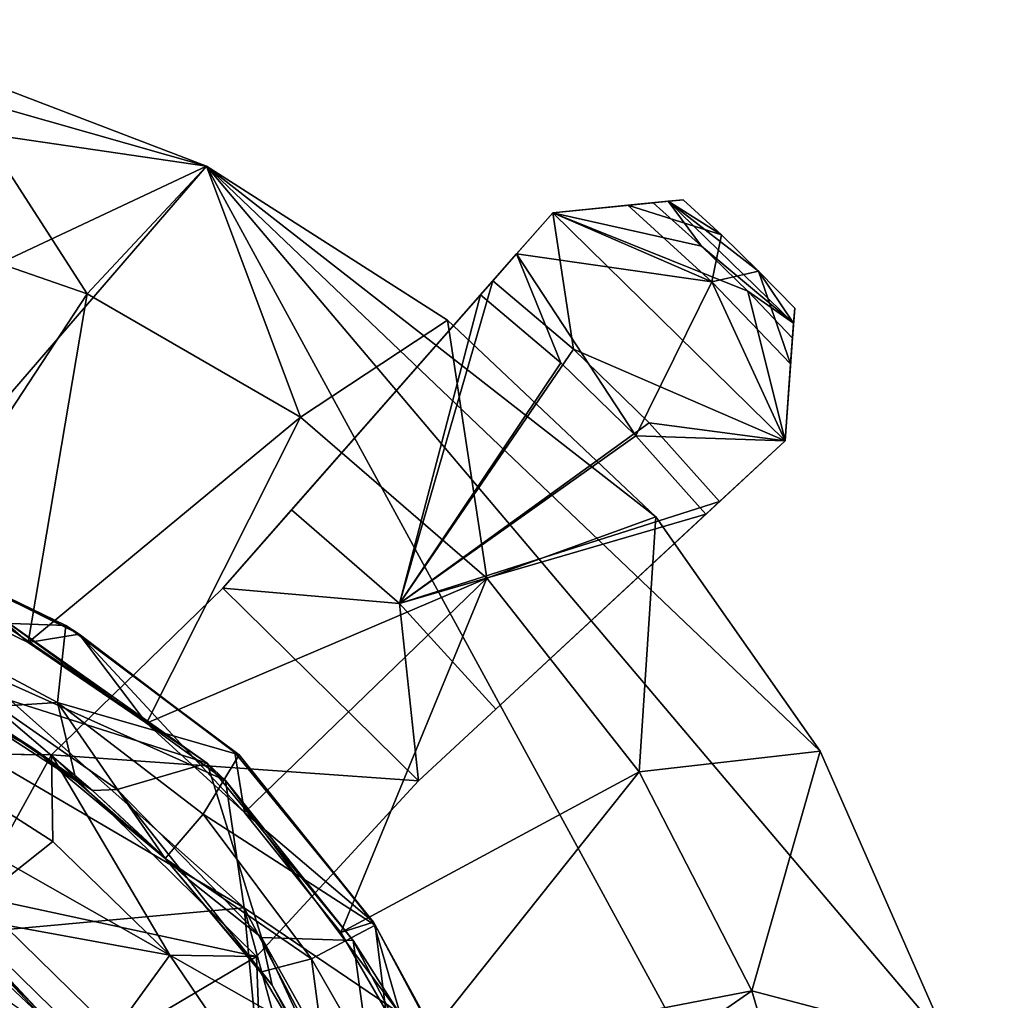
# Model space of a CAD drawing. Units: inches. Extents: x -4.92 to 4.92, y -3.28 to 3.76.
# Drawn here: x 4.26 to 4.92, y 3.08 to 3.75 of the extents above; entities that cross this region are included whole.
import ezdxf

# ---------------------------------------------------------------- set-up
doc = ezdxf.new("R2010")
doc.units = ezdxf.units.IN
doc.layers.get('0').update_dxf_attribs({"true_color": 0xc2ced6})

msp = doc.modelspace()

# ---------------------------------------------------------------- linework, layer by layer
for points in [[(4.38238, 3.64986), (3.76516, 3.74041), (4.034, 3.74915), (4.38238, 3.64986)], [(4.034, 3.74915), (4.20112, 3.71921), (4.38238, 3.64986), (4.034, 3.74915)], [(4.38238, 3.64986), (2.97221, 2.98662), (3.76516, 3.74041), (4.38238, 3.64986)], [(4.20112, 3.71921), (4.14397, 3.61803), (4.30162, 3.56346), (4.20112, 3.71921)], [(4.30162, 3.56346), (4.38238, 3.64986), (4.20112, 3.71921), (4.30162, 3.56346)], [(3.12771, 2.19469), (2.97221, 2.98662), (4.38238, 3.64986), (3.12771, 2.19469)], [(4.38238, 3.64986), (4.92256, 2.6584), (3.12771, 2.19469), (4.38238, 3.64986)], [(4.38238, 3.64986), (4.30162, 3.56346), (4.44609, 3.48005), (4.38238, 3.64986)], [(4.38238, 3.64986), (4.54551, 3.54567), (4.68672, 3.41239), (4.38238, 3.64986)], [(4.79791, 3.25384), (4.38238, 3.64986), (4.68672, 3.41239), (4.79791, 3.25384)], [(4.88457, 3.05644), (4.38238, 3.64986), (4.79791, 3.25384), (4.88457, 3.05644)], [(4.38238, 3.64986), (4.88457, 3.05644), (4.92256, 2.6584), (4.38238, 3.64986)], [(4.44609, 3.48005), (4.54551, 3.54567), (4.38238, 3.64986), (4.44609, 3.48005)], [(4.69505, 3.62617), (4.70514, 3.62717), (4.66765, 3.62343), (4.69505, 3.62617)], [(4.66765, 3.62343), (4.70514, 3.62717), (4.73104, 3.60344), (4.66765, 3.62343)], [(4.73104, 3.60344), (4.70514, 3.62717), (4.69505, 3.62617), (4.73104, 3.60344)], [(4.61681, 3.61835), (4.68491, 3.62515), (4.66765, 3.62343), (4.61681, 3.61835)], [(4.68491, 3.62515), (4.61681, 3.61835), (4.71749, 3.59578), (4.68491, 3.62515)], [(4.66765, 3.62343), (4.61681, 3.61835), (4.61681, 3.61835), (4.66765, 3.62343)], [(4.61681, 3.61835), (4.66765, 3.62343), (4.72453, 3.57156), (4.61681, 3.61835)], [(4.69505, 3.62617), (4.66765, 3.62343), (4.68491, 3.62515), (4.69505, 3.62617)], [(4.73104, 3.60344), (4.72453, 3.57156), (4.66765, 3.62343), (4.73104, 3.60344)], [(4.69505, 3.62617), (4.68491, 3.62515), (4.71749, 3.59578), (4.69505, 3.62617)], [(4.77989, 3.54354), (4.75622, 3.57892), (4.69505, 3.62617), (4.77989, 3.54354)], [(4.69505, 3.62617), (4.71749, 3.59578), (4.77989, 3.54354), (4.69505, 3.62617)], [(4.73104, 3.60344), (4.69505, 3.62617), (4.75622, 3.57892), (4.73104, 3.60344)], [(4.17421, 3.36944), (4.30162, 3.56346), (4.14397, 3.61803), (4.17421, 3.36944)], [(4.61681, 3.61835), (4.57631, 3.57228), (4.61681, 3.61835), (4.61681, 3.61835)], [(4.57631, 3.57228), (4.61681, 3.61835), (4.59238, 3.59056), (4.57631, 3.57228)], [(4.61681, 3.61835), (4.57631, 3.57228), (4.63088, 3.52603), (4.61681, 3.61835)], [(4.59238, 3.59056), (4.61681, 3.61835), (4.72453, 3.57156), (4.59238, 3.59056)], [(4.77408, 3.46388), (4.74892, 3.56517), (4.61681, 3.61835), (4.77408, 3.46388)], [(4.61681, 3.61835), (4.74892, 3.56517), (4.71749, 3.59578), (4.61681, 3.61835)], [(4.63088, 3.52603), (4.77408, 3.46388), (4.61681, 3.61835), (4.63088, 3.52603)], [(4.75622, 3.57892), (4.72453, 3.57156), (4.73104, 3.60344), (4.75622, 3.57892)], [(4.71749, 3.59578), (4.74892, 3.56517), (4.77989, 3.54354), (4.71749, 3.59578)], [(4.56796, 3.56278), (4.3934, 3.36421), (4.59238, 3.59056), (4.56796, 3.56278)], [(4.57631, 3.57228), (4.59238, 3.59056), (4.3934, 3.36421), (4.57631, 3.57228)], [(4.56796, 3.56278), (4.59238, 3.59056), (4.62221, 3.51682), (4.56796, 3.56278)], [(4.67313, 3.46719), (4.62221, 3.51682), (4.59238, 3.59056), (4.67313, 3.46719)], [(4.59238, 3.59056), (4.72453, 3.57156), (4.67313, 3.46719), (4.59238, 3.59056)], [(4.77789, 3.51607), (4.72453, 3.57156), (4.75622, 3.57892), (4.77789, 3.51607)], [(4.75622, 3.57892), (4.77989, 3.54354), (4.78063, 3.55366), (4.75622, 3.57892)], [(4.75622, 3.57892), (4.78063, 3.55366), (4.77789, 3.51607), (4.75622, 3.57892)], [(4.43997, 3.41718), (4.57631, 3.57228), (4.3934, 3.36421), (4.43997, 3.41718)], [(4.57631, 3.57228), (4.43997, 3.41718), (4.51313, 3.35382), (4.57631, 3.57228)], [(4.51313, 3.35382), (4.63088, 3.52603), (4.57631, 3.57228), (4.51313, 3.35382)], [(4.72453, 3.57156), (4.77408, 3.46388), (4.67313, 3.46719), (4.72453, 3.57156)], [(4.72453, 3.57156), (4.77789, 3.51607), (4.77408, 3.46388), (4.72453, 3.57156)], [(4.30162, 3.56346), (4.17421, 3.36944), (4.26161, 3.32735), (4.30162, 3.56346)], [(4.26161, 3.32735), (4.44609, 3.48005), (4.30162, 3.56346), (4.26161, 3.32735)], [(4.3934, 3.36421), (4.56796, 3.56278), (4.43997, 3.41718), (4.3934, 3.36421)], [(4.51313, 3.35382), (4.43997, 3.41718), (4.56796, 3.56278), (4.51313, 3.35382)], [(4.56796, 3.56278), (4.62221, 3.51682), (4.51313, 3.35382), (4.56796, 3.56278)], [(4.77915, 3.53338), (4.74892, 3.56517), (4.77408, 3.46388), (4.77915, 3.53338)], [(4.77989, 3.54354), (4.74892, 3.56517), (4.77915, 3.53338), (4.77989, 3.54354)], [(4.77989, 3.54354), (4.77789, 3.51607), (4.78063, 3.55366), (4.77989, 3.54354)], [(4.54551, 3.54567), (4.44609, 3.48005), (4.57217, 3.37081), (4.54551, 3.54567)], [(4.57217, 3.37081), (4.68672, 3.41239), (4.54551, 3.54567), (4.57217, 3.37081)], [(4.77989, 3.54354), (4.77915, 3.53338), (4.77789, 3.51607), (4.77989, 3.54354)], [(4.77408, 3.46388), (4.77789, 3.51607), (4.77915, 3.53338), (4.77408, 3.46388)], [(4.77408, 3.46388), (4.77915, 3.53338), (4.77408, 3.46388), (4.77408, 3.46388)], [(4.6821, 3.4761), (4.63088, 3.52603), (4.51313, 3.35382), (4.6821, 3.4761)], [(4.63088, 3.52603), (4.6821, 3.4761), (4.77408, 3.46388), (4.63088, 3.52603)], [(4.67313, 3.46719), (4.51313, 3.35382), (4.62221, 3.51682), (4.67313, 3.46719)], [(4.44609, 3.48005), (4.26161, 3.32735), (4.34176, 3.27271), (4.44609, 3.48005)], [(4.57217, 3.37081), (4.44609, 3.48005), (4.34176, 3.27271), (4.57217, 3.37081)], [(4.72974, 3.42274), (4.6821, 3.4761), (4.51313, 3.35382), (4.72974, 3.42274)], [(4.77408, 3.46388), (4.6821, 3.4761), (4.72974, 3.42274), (4.77408, 3.46388)], [(4.51313, 3.35382), (4.67313, 3.46719), (4.72047, 3.41414), (4.51313, 3.35382)], [(4.77408, 3.46388), (4.72047, 3.41414), (4.67313, 3.46719), (4.77408, 3.46388)], [(4.57834, 3.28229), (4.72047, 3.41414), (4.77408, 3.46388), (4.57834, 3.28229)], [(4.77408, 3.46388), (4.57834, 3.28229), (4.57834, 3.28229), (4.77408, 3.46388)], [(4.72974, 3.42274), (4.57834, 3.28229), (4.77408, 3.46388), (4.72974, 3.42274)], [(4.77408, 3.46388), (4.77408, 3.46388), (4.72047, 3.41414), (4.77408, 3.46388)], [(4.51313, 3.35382), (4.57834, 3.28229), (4.72974, 3.42274), (4.51313, 3.35382)], [(4.43997, 3.41718), (4.3934, 3.36421), (4.51313, 3.35382), (4.43997, 3.41718)], [(4.3934, 3.36421), (4.43997, 3.41718), (4.51313, 3.35382), (4.3934, 3.36421)], [(4.3934, 3.36421), (4.3934, 3.36421), (4.43997, 3.41718), (4.3934, 3.36421)], [(4.72047, 3.41414), (4.57834, 3.28229), (4.51313, 3.35382), (4.72047, 3.41414)], [(4.68672, 3.41239), (4.57217, 3.37081), (4.67529, 3.23968), (4.68672, 3.41239)], [(4.67529, 3.23968), (4.79791, 3.25384), (4.68672, 3.41239), (4.67529, 3.23968)], [(4.15715, 3.40191), (4.28709, 3.33876), (4.29616, 3.33298), (4.15715, 3.40191)], [(4.29616, 3.33298), (4.19555, 3.38472), (4.15715, 3.40191), (4.29616, 3.33298)], [(4.15715, 3.40191), (4.17604, 3.343), (4.28709, 3.33876), (4.15715, 3.40191)], [(4.17421, 3.36944), (4.19555, 3.38472), (4.26161, 3.32735), (4.17421, 3.36944)], [(4.19555, 3.38472), (4.29616, 3.33298), (4.26161, 3.32735), (4.19555, 3.38472)], [(4.34176, 3.27271), (4.40809, 3.21222), (4.57217, 3.37081), (4.34176, 3.27271)], [(4.57217, 3.37081), (4.40809, 3.21222), (4.47335, 3.13088), (4.57217, 3.37081)], [(4.47335, 3.13088), (4.67529, 3.23968), (4.57217, 3.37081), (4.47335, 3.13088)], [(4.27736, 3.25131), (4.27736, 3.25131), (4.3934, 3.36421), (4.27736, 3.25131)], [(4.3934, 3.36421), (4.3934, 3.36421), (4.27736, 3.25131), (4.3934, 3.36421)], [(4.52601, 3.23375), (4.3934, 3.36421), (4.27736, 3.25131), (4.52601, 3.23375)], [(4.27736, 3.25131), (4.3934, 3.36421), (4.52601, 3.23375), (4.27736, 3.25131)], [(4.3934, 3.36421), (4.52601, 3.23375), (4.51313, 3.35382), (4.3934, 3.36421)], [(4.51313, 3.35382), (4.52601, 3.23375), (4.3934, 3.36421), (4.51313, 3.35382)], [(4.408, 3.14756), (4.05471, 3.35472), (3.40701, 3.05615), (4.408, 3.14756)], [(3.93314, 3.35666), (4.44729, 3.06446), (3.42302, 3.05749), (3.93314, 3.35666)], [(3.93314, 3.35666), (3.42302, 3.05749), (4.44729, 3.06446), (3.93314, 3.35666)], [(4.44729, 3.06446), (3.93314, 3.35666), (3.93314, 3.35666), (4.44729, 3.06446)], [(3.93314, 3.35666), (4.44729, 3.06446), (4.44729, 3.06446), (3.93314, 3.35666)], [(4.05471, 3.35472), (4.408, 3.14756), (4.22427, 3.31067), (4.05471, 3.35472)], [(4.38285, 3.2457), (4.22393, 3.29607), (4.22457, 3.3533), (4.38285, 3.2457)], [(4.38285, 3.2457), (4.22457, 3.3533), (4.24066, 3.34581), (4.38285, 3.2457)], [(4.52601, 3.23375), (4.57834, 3.28229), (4.51313, 3.35382), (4.52601, 3.23375)], [(4.52601, 3.23375), (4.51313, 3.35382), (4.57834, 3.28229), (4.52601, 3.23375)], [(4.21848, 3.28273), (4.28154, 3.28675), (4.17604, 3.343), (4.21848, 3.28273)], [(4.17604, 3.343), (4.28154, 3.28675), (4.28709, 3.33876), (4.17604, 3.343)], [(4.39527, 3.23396), (4.24066, 3.34581), (4.22427, 3.31067), (4.39527, 3.23396)], [(4.38285, 3.2457), (4.24066, 3.34581), (4.39527, 3.23396), (4.38285, 3.2457)], [(4.28709, 3.33876), (4.28154, 3.28675), (4.40455, 3.25126), (4.28709, 3.33876)], [(4.28709, 3.33876), (4.40455, 3.25126), (4.40151, 3.25281), (4.28709, 3.33876)], [(4.40151, 3.25281), (4.29616, 3.33298), (4.28709, 3.33876), (4.40151, 3.25281)], [(4.26161, 3.32735), (4.29616, 3.33298), (4.34176, 3.27271), (4.26161, 3.32735)], [(4.34176, 3.27271), (4.29616, 3.33298), (4.40809, 3.21222), (4.34176, 3.27271)], [(4.29616, 3.33298), (4.40151, 3.25281), (4.40809, 3.21222), (4.29616, 3.33298)], [(4.1628, 3.31016), (4.26476, 3.25566), (4.21848, 3.28273), (4.1628, 3.31016)], [(4.23237, 3.2767), (4.26476, 3.25566), (4.1628, 3.31016), (4.23237, 3.2767)], [(4.39527, 3.23396), (4.22427, 3.31067), (4.408, 3.14756), (4.39527, 3.23396)], [(4.38285, 3.2457), (4.322, 3.22778), (4.22393, 3.29607), (4.38285, 3.2457)], [(4.22393, 3.29607), (4.322, 3.22778), (4.3053, 3.22698), (4.22393, 3.29607)], [(4.3053, 3.22698), (4.23237, 3.2767), (4.22393, 3.29607), (4.3053, 3.22698)], [(4.28154, 3.28675), (4.21848, 3.28273), (4.29417, 3.23371), (4.28154, 3.28675)], [(4.40455, 3.25126), (4.28154, 3.28675), (4.38016, 3.21098), (4.40455, 3.25126)], [(4.28154, 3.28675), (4.29417, 3.23371), (4.35438, 3.18112), (4.28154, 3.28675)], [(4.35438, 3.18112), (4.38016, 3.21098), (4.28154, 3.28675), (4.35438, 3.18112)], [(4.21848, 3.28273), (4.26476, 3.25566), (4.29417, 3.23371), (4.21848, 3.28273)], [(4.52601, 3.23375), (4.57834, 3.28229), (4.52601, 3.23375), (4.52601, 3.23375)], [(4.52601, 3.23375), (4.57834, 3.28229), (4.57834, 3.28229), (4.52601, 3.23375)], [(4.26476, 3.25566), (4.23237, 3.2767), (4.3053, 3.22698), (4.26476, 3.25566)], [(4.29417, 3.23371), (4.26476, 3.25566), (4.35438, 3.18112), (4.29417, 3.23371)], [(4.35438, 3.18112), (4.26476, 3.25566), (4.3053, 3.22698), (4.35438, 3.18112)], [(4.79791, 3.25384), (4.67529, 3.23968), (4.75173, 3.0914), (4.79791, 3.25384)], [(4.75173, 3.0914), (4.88457, 3.05644), (4.79791, 3.25384), (4.75173, 3.0914)], [(4.27736, 3.25131), (4.11291, 3.25303), (4.18507, 3.25228), (4.27736, 3.25131)], [(4.27736, 3.25131), (4.22474, 3.15596), (4.11291, 3.25303), (4.27736, 3.25131)], [(4.18507, 3.25228), (4.27736, 3.25131), (4.27736, 3.25131), (4.18507, 3.25228)], [(4.27736, 3.25131), (4.18507, 3.25228), (4.27828, 3.19265), (4.27736, 3.25131)], [(4.27828, 3.19265), (4.18507, 3.25228), (4.21434, 3.14172), (4.27828, 3.19265)], [(4.22474, 3.15596), (4.27736, 3.25131), (4.41627, 3.11472), (4.22474, 3.15596)], [(4.27736, 3.25131), (4.41627, 3.11472), (4.52601, 3.23375), (4.27736, 3.25131)], [(4.35756, 3.11546), (4.41627, 3.11472), (4.27736, 3.25131), (4.35756, 3.11546)], [(4.27736, 3.25131), (4.27828, 3.19265), (4.35756, 3.11546), (4.27736, 3.25131)], [(4.52601, 3.23375), (4.41627, 3.11472), (4.27736, 3.25131), (4.52601, 3.23375)], [(4.40455, 3.25126), (4.38016, 3.21098), (4.49653, 3.13584), (4.40455, 3.25126)], [(4.40809, 3.21222), (4.40151, 3.25281), (4.49544, 3.13787), (4.40809, 3.21222)], [(4.49544, 3.13787), (4.40151, 3.25281), (4.40455, 3.25126), (4.49544, 3.13787)], [(4.40455, 3.25126), (4.49653, 3.13584), (4.49544, 3.13787), (4.40455, 3.25126)], [(4.38285, 3.2457), (4.41967, 3.12759), (4.322, 3.22778), (4.38285, 3.2457)], [(4.4817, 3.12557), (4.41967, 3.12759), (4.38285, 3.2457), (4.4817, 3.12557)], [(4.4817, 3.12557), (4.38285, 3.2457), (4.39527, 3.23396), (4.4817, 3.12557)], [(4.39527, 3.23396), (4.408, 3.14756), (4.51285, 3.07641), (4.39527, 3.23396)], [(4.4817, 3.12557), (4.39527, 3.23396), (4.51285, 3.07641), (4.4817, 3.12557)], [(4.52601, 3.23375), (4.52601, 3.23375), (4.41627, 3.11472), (4.52601, 3.23375)], [(4.41627, 3.11472), (4.41627, 3.11472), (4.52601, 3.23375), (4.41627, 3.11472)], [(4.67529, 3.23968), (4.47335, 3.13088), (4.52186, 3.04687), (4.67529, 3.23968)], [(4.52186, 3.04687), (4.75173, 3.0914), (4.67529, 3.23968), (4.52186, 3.04687)], [(4.3053, 3.22698), (4.322, 3.22778), (4.37, 3.16695), (4.3053, 3.22698)], [(4.3053, 3.22698), (4.37, 3.16695), (4.35438, 3.18112), (4.3053, 3.22698)], [(4.322, 3.22778), (4.41967, 3.12759), (4.37, 3.16695), (4.322, 3.22778)], [(4.4535, 3.11313), (4.38016, 3.21098), (4.35438, 3.18112), (4.4535, 3.11313)], [(4.38016, 3.21098), (4.4535, 3.11313), (4.49653, 3.13584), (4.38016, 3.21098)], [(4.40809, 3.21222), (4.49544, 3.13787), (4.47335, 3.13088), (4.40809, 3.21222)], [(4.09462, 3.19404), (4.20125, 3.1396), (4.29624, 3.05017), (4.09462, 3.19404)], [(4.35756, 3.11546), (4.27828, 3.19265), (4.21434, 3.14172), (4.35756, 3.11546)], [(4.35438, 3.18112), (4.41887, 3.10414), (4.4535, 3.11313), (4.35438, 3.18112)], [(4.35438, 3.18112), (4.37, 3.16695), (4.42693, 3.09534), (4.35438, 3.18112)], [(4.35438, 3.18112), (4.42693, 3.09534), (4.41887, 3.10414), (4.35438, 3.18112)], [(4.37, 3.16695), (4.41967, 3.12759), (4.42693, 3.09534), (4.37, 3.16695)], [(4.14008, 3.0401), (4.22474, 3.15596), (4.32336, 3.05959), (4.14008, 3.0401)], [(4.41627, 3.11472), (4.32336, 3.05959), (4.22474, 3.15596), (4.41627, 3.11472)], [(4.47156, 2.47806), (4.408, 3.14756), (3.40701, 3.05615), (4.47156, 2.47806)], [(4.53591, 2.68062), (4.52162, 2.9312), (4.408, 3.14756), (4.53591, 2.68062)], [(4.53591, 2.68062), (4.408, 3.14756), (4.47156, 2.47806), (4.53591, 2.68062)], [(4.408, 3.14756), (4.52162, 2.9312), (4.51285, 3.07641), (4.408, 3.14756)], [(4.21434, 3.14172), (4.225, 3.05758), (4.30936, 3.04886), (4.21434, 3.14172)], [(4.21434, 3.14172), (4.30936, 3.04886), (4.35756, 3.11546), (4.21434, 3.14172)], [(4.29624, 3.05017), (4.20125, 3.1396), (4.23203, 3.11505), (4.29624, 3.05017)], [(4.49653, 3.13584), (4.4535, 3.11313), (4.5122, 3.01071), (4.49653, 3.13584)], [(4.47335, 3.13088), (4.49544, 3.13787), (4.52186, 3.04687), (4.47335, 3.13088)], [(4.56027, 3.01903), (4.49544, 3.13787), (4.49653, 3.13584), (4.56027, 3.01903)], [(4.49544, 3.13787), (4.56027, 3.01903), (4.52186, 3.04687), (4.49544, 3.13787)], [(4.49653, 3.13584), (4.56824, 3.00152), (4.56027, 3.01903), (4.49653, 3.13584)], [(4.49653, 3.13584), (4.5122, 3.01071), (4.56824, 3.00152), (4.49653, 3.13584)], [(4.42693, 3.09534), (4.41967, 3.12759), (4.46917, 3.0215), (4.42693, 3.09534)], [(4.50156, 2.98099), (4.41967, 3.12759), (4.4817, 3.12557), (4.50156, 2.98099)], [(4.41967, 3.12759), (4.50156, 2.98099), (4.46917, 3.0215), (4.41967, 3.12759)], [(4.54799, 2.99777), (4.50156, 2.98099), (4.4817, 3.12557), (4.54799, 2.99777)], [(4.54799, 2.99777), (4.4817, 3.12557), (4.51285, 3.07641), (4.54799, 2.99777)], [(4.23203, 3.11505), (4.31058, 3.03153), (4.29624, 3.05017), (4.23203, 3.11505)], [(4.25022, 3.098), (4.31058, 3.03153), (4.23203, 3.11505), (4.25022, 3.098)], [(4.41965, 3.02387), (4.35756, 3.11546), (4.30936, 3.04886), (4.41965, 3.02387)], [(4.41627, 3.11472), (4.42239, 2.95038), (4.32336, 3.05959), (4.41627, 3.11472)], [(4.41627, 3.11472), (4.35756, 3.11546), (4.41965, 3.02387), (4.41627, 3.11472)], [(4.41627, 3.11472), (4.41627, 3.11472), (4.41965, 3.02387), (4.41627, 3.11472)], [(4.41965, 3.02387), (4.42239, 2.95038), (4.41627, 3.11472), (4.41965, 3.02387)], [(4.4535, 3.11313), (4.41887, 3.10414), (4.46495, 3.02663), (4.4535, 3.11313)], [(4.46495, 3.02663), (4.5122, 3.01071), (4.4535, 3.11313), (4.46495, 3.02663)], [(4.46495, 3.02663), (4.41887, 3.10414), (4.42693, 3.09534), (4.46495, 3.02663)], [(4.14168, 2.9568), (4.29264, 3.05259), (4.25022, 3.098), (4.14168, 2.9568)], [(4.29264, 3.05259), (4.31058, 3.03153), (4.25022, 3.098), (4.29264, 3.05259)], [(4.42693, 3.09534), (4.48199, 2.99097), (4.46495, 3.02663), (4.42693, 3.09534)], [(4.42693, 3.09534), (4.46917, 3.0215), (4.48199, 2.99097), (4.42693, 3.09534)], [(4.5573, 2.95657), (4.75173, 3.0914), (4.52186, 3.04687), (4.5573, 2.95657)], [(4.79873, 2.93133), (4.75173, 3.0914), (4.5573, 2.95657), (4.79873, 2.93133)], [(4.88457, 3.05644), (4.75173, 3.0914), (4.79873, 2.93133), (4.88457, 3.05644)]]:
    msp.add_lwpolyline(points)

doc.saveas('drawing.dxf')
